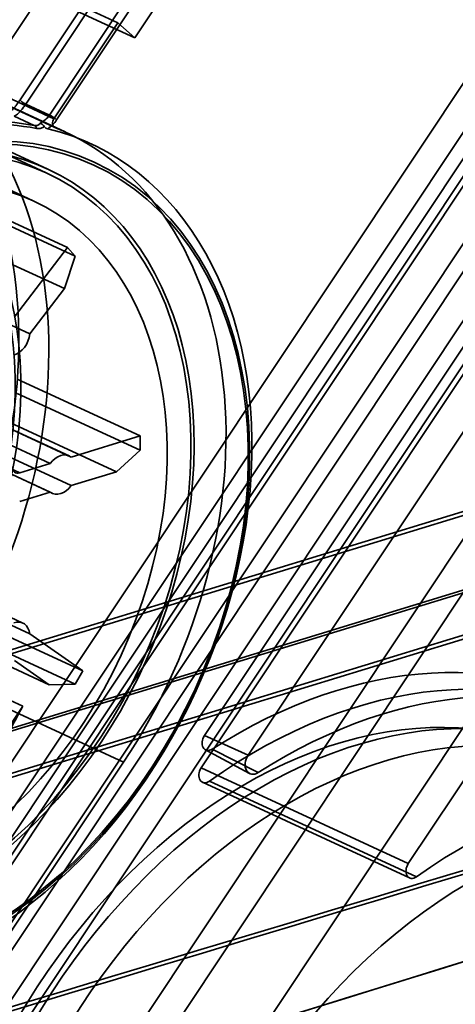
# Model space of a CAD drawing. Units: millimetres. Extents: x -186 to 614, y -812 to 212.
# Drawn here: x 115 to 137, y -332 to -285 of the extents above; entities that cross this region are included whole.
import ezdxf

# ---------------------------------------------------------------- set-up
doc = ezdxf.new("R2010")
doc.units = ezdxf.units.MM
doc.layers.add('1', color=7, linetype='Continuous', true_color=0xffffff)

msp = doc.modelspace()

# ---------------------------------------------------------------- linework, layer by layer
at = {"layer": '1', "color": 254, "linetype": 'Continuous', "lineweight": 35}
for p, q in [((188.35, -210.651), (90.076, -358.115)), ((92.366, -359.206), (190.64, -211.742)), ((91.612, -359.481), (189.885, -212.017)), ((192.014, -212.965), (93.74, -360.429)), ((192.189, -214.066), (97.017, -356.875)), ((99.307, -357.966), (194.479, -215.157)), ((124.439, -319.398), (145.271, -288.138)), ((147.4, -289.086), (126.568, -320.346)), ((126.568, -320.346), (124.439, -319.398)), ((124.49, -320.089), (126.633, -321.239)), ((124.818, -320.056), (127.058, -321.197))]:
    msp.add_line(p, q, dxfattribs=at)
at = {"layer": '1', "color": 150, "linetype": 'Continuous', "lineweight": 35}
for p, q in [((189.516, -211.283), (91.242, -358.747)), ((92.339, -359.723), (190.613, -212.259)), ((98.184, -357.507), (193.355, -214.698)), ((199.615, -215.942), (101.342, -363.406)), ((102.439, -364.382), (200.712, -216.918)), ((108.283, -362.166), (203.455, -219.357)), ((112.046, -289.931), (121.41, -275.88)), ((121.041, -285.397), (126.47, -277.25)), ((110.119, -280.007), (120.218, -284.666)), ((110.941, -280.738), (121.041, -285.397)), ((115.445, -288.424), (119.75, -281.964)), ((120.027, -282.171), (115.722, -288.631)), ((116.876, -289.164), (121.182, -282.704)), ((121.481, -283.02), (117.23, -289.397)), ((117.098, -289.347), (106.999, -284.688)), ((117.098, -289.347), (120.218, -284.666)), ((120.218, -284.666), (121.041, -285.397)), ((107.038, -285.107), (117.137, -289.766)), ((107.044, -285.11), (117.144, -289.769)), ((117.642, -289.984), (107.543, -285.326)), ((116.804, -291.801), (106.705, -287.142)), ((146.528, -287.585), (124.278, -320.972)), ((115.722, -288.631), (116.876, -289.164)), ((116.142, -289.674), (115.155, -289.219)), ((156.628, -292.244), (134.378, -325.631)), ((115.577, -317.956), (109.296, -315.059)), ((110.393, -316.035), (120.492, -320.693)), ((102.657, -337.343), (115.577, -317.956)), ((100.044, -351.377), (120.492, -320.693)), ((134.378, -325.631), (124.278, -320.972)), ((124.343, -321.67), (134.443, -326.329)), ((124.678, -321.616), (134.777, -326.275))]:
    msp.add_line(p, q, dxfattribs=at)
at = {"layer": '1', "color": 30, "linetype": 'Continuous', "lineweight": 35}
for p, q in [((116.721, -291.982), (106.747, -287.382)), ((116.092, -293.344), (108.959, -290.054))]:
    msp.add_line(p, q, dxfattribs=at)
at = {"layer": '1', "color": 252, "linetype": 'Continuous', "lineweight": 35}
for p, q in [((199.644, -289.354), (-34.369, -360.852)), ((199.896, -289.471), (-34.116, -360.969)), ((200.557, -293.037), (-33.455, -364.535)), ((200.737, -292.859), (-33.276, -364.357)), ((-32.98, -366.45), (201.032, -294.952)), ((-32.727, -366.566), (201.285, -295.068))]:
    msp.add_line(p, q, dxfattribs=at)
at = {"layer": '1', "color": 2, "linetype": 'Continuous', "lineweight": 35}
for p, q in [((111.76, -292.854), (117.756, -295.62)), ((112.133, -293.272), (118.13, -296.038)), ((111.616, -294.856), (117.613, -297.623)), ((117.756, -295.62), (115.178, -298.992)), ((118.13, -296.038), (117.756, -295.62)), ((117.613, -297.623), (118.13, -296.038)), ((109.93, -297.063), (115.926, -299.829)), ((115.926, -299.829), (117.613, -297.623)), ((115.309, -302.033), (121.306, -304.799)), ((117.846, -305.771), (111.85, -303.005)), ((111.944, -303.061), (117.941, -305.827)), ((115.309, -302.728), (121.306, -305.494)), ((110.918, -303.374), (116.915, -306.141)), ((109.431, -303.829), (115.428, -306.595)), ((114.146, -303.779), (120.142, -306.545)), ((111.944, -304.451), (117.941, -307.217)), ((110.918, -304.765), (116.915, -307.531)), ((111.012, -304.821), (117.009, -307.587)), ((121.306, -304.799), (117.941, -305.827)), ((121.306, -305.494), (121.306, -304.799)), ((120.142, -306.545), (121.306, -305.494)), ((116.915, -306.141), (115.428, -306.595)), ((117.941, -307.217), (120.142, -306.545)), ((115.428, -307.985), (116.915, -307.531)), ((115.578, -313.911), (109.582, -311.145)), ((109.93, -311.68), (115.926, -314.446)), ((112.507, -313.477), (118.504, -316.244)), ((110.868, -314.15), (116.865, -316.916)), ((112.133, -314.124), (118.13, -316.89)), ((118.504, -316.244), (115.926, -314.446)), ((115.178, -315.74), (116.865, -316.916)), ((118.13, -316.89), (118.504, -316.244)), ((116.865, -316.916), (118.13, -316.89))]:
    msp.add_line(p, q, dxfattribs=at)
at = {"layer": '1', "color": 150, "linetype": 'Continuous', "lineweight": 35}
for centre, major_axis, ratio, start_param, end_param in [((98.327, -305.303), (-9.215, -19.977), 0.718873, 1.355909, 3.175913), ((115.612, -288.534), (-0.166, 0.111), 0.14823, 0.043708, 2.384598), ((116.328, -288.676), (0.419, 0.908), 0.718873, 3.830963, 4.497501), ((117.041, -289.31), (0.25, -0.166), 0.14823, 0.813802, 2.384598), ((109.611, -310.508), (-9.215, -19.977), 0.718873, 3.319323, 3.478152), ((109.745, -310.569), (9.178, 19.897), 0.718873, 0.17773, 0.336559), ((116.053, -289.958), (0.056, 0.295), 0.684191, 5.328464, 6.113862), ((116.517, -288.763), (-0.545, -1.18), 0.718873, 0.852631, 1.355909), ((117.263, -289.494), (-0.126, -0.272), 0.718873, 4.497501, 6.317506), ((108.427, -309.961), (-8.377, -18.161), 0.718873, 5.438046, 9.840142), ((109.689, -310.544), (9.215, 19.977), 0.718873, 3.935763, 6.423986), ((108.427, -309.961), (9.215, 19.977), 0.718873, 4.497501, 6.317506), ((131.872, -344.64), (-12.043, -26.106), 0.718873, 3.030225, 4.040627), ((131.872, -344.64), (11.205, 24.29), 0.718873, 6.171818, 8.424492), ((141.972, -349.299), (-12.043, -26.106), 0.718873, 3.030225, 4.040627), ((124.553, -321.216), (0.209, 0.454), 0.718873, 1.355909, 4.040627), ((141.972, -349.299), (11.205, 24.29), 0.718873, 6.171818, 8.424492), ((134.652, -325.875), (-0.209, -0.454), 0.718873, 4.497501, 7.18222)]:
    msp.add_ellipse(centre, major_axis=major_axis, ratio=ratio, start_param=start_param, end_param=end_param, dxfattribs=at)
at = {"layer": '1', "color": 254, "linetype": 'Continuous', "lineweight": 35}
for centre, major_axis, start_param, end_param in [((99.59, -305.885), (-9.321, -20.207), 1.355909, 3.142346), ((130.925, -344.204), (12.21, 26.469), 6.171818, 7.12724), ((133.135, -345.223), (-12.149, -26.336), 3.030225, 3.985648), ((130.925, -344.204), (-11.037, -23.927), 3.030225, 5.282899), ((133.135, -345.223), (11.099, 24.06), 6.171818, 8.424492), ((124.713, -319.642), (0.209, 0.454), 1.355909, 3.985648), ((126.922, -320.661), (-0.271, -0.587), 4.497501, 7.12724)]:
    msp.add_ellipse(centre, major_axis=major_axis, ratio=0.718873, start_param=start_param, end_param=end_param, dxfattribs=at)
at = {"layer": '1', "color": 30, "linetype": 'Continuous', "lineweight": 35}
for centre, major_axis in [((101.294, -306.671), (-7.665, -16.617)), ((101.168, -306.613), (7.582, 16.436)), ((108.427, -309.961), (8.294, 17.979)), ((108.427, -309.961), (7.665, 16.617))]:
    msp.add_ellipse(centre, major_axis=major_axis, ratio=0.718873, dxfattribs=at)
at = {"layer": '1', "color": 150, "linetype": 'Continuous', "lineweight": 35}
for centre, major_axis in [((110.157, -310.76), (-8.905, -19.304)), ((110.194, -310.777), (8.845, 19.175))]:
    msp.add_ellipse(centre, major_axis=major_axis, ratio=0.718873, dxfattribs=at)
at = {"layer": '1', "color": 2, "linetype": 'Continuous', "lineweight": 35}
for centre, major_axis, start_param, end_param in [((115.159, -299.925), (0.419, 0.908), 3.687501, 5.132969), ((117.428, -306.679), (0.419, 0.908), 6.130962, 7.57643), ((115.428, -306.131), (-0.209, -0.454), 5.408227, 6.853696), ((117.428, -306.679), (0.419, 0.908), 2.989369, 4.434837), ((115.159, -314.819), (0.419, 0.908), 5.43283, 6.878298)]:
    msp.add_ellipse(centre, major_axis=major_axis, ratio=0.718873, start_param=start_param, end_param=end_param, dxfattribs=at)
at = {"layer": '1', "color": 150, "linetype": 'Continuous', "lineweight": 35}
for points, knots in [([(115.047, -288.922), (115.072, -288.913), (115.107, -288.882), (115.181, -288.797), (115.217, -288.752), (115.288, -288.653), (115.324, -288.602), (115.389, -288.508), (115.417, -288.466), (115.445, -288.424)], [0, 0, 0, 0, 0.383699, 0.383699, 0.643889, 0.643889, 0.853311, 0.853311, 1, 1, 1, 1]), ([(115.722, -288.631), (115.687, -288.684), (115.651, -288.735), (115.567, -288.851), (115.519, -288.913), (115.419, -289.031), (115.368, -289.084), (115.257, -289.182), (115.2, -289.213), (115.155, -289.219)], [0, 0, 0, 0, 0.150429, 0.150429, 0.362994, 0.362994, 0.622602, 0.622602, 1, 1, 1, 1]), ([(116.142, -289.674), (116.199, -289.685), (116.252, -289.682), (116.299, -289.667), (116.303, -289.665), (116.356, -289.644), (116.393, -289.61), (116.42, -289.568)], [0, 0, 0, 0, 0.440165, 0.440165, 0.484475, 0.484475, 1, 1, 1, 1]), ([(116.624, -289.723), (116.605, -289.695), (116.582, -289.668), (116.534, -289.624), (116.507, -289.605), (116.462, -289.582), (116.442, -289.574), (116.422, -289.569), (116.421, -289.568), (116.42, -289.568)], [0, 0, 0, 0, 0.365151, 0.365151, 0.729658, 0.729658, 0.983111, 0.983111, 1, 1, 1, 1]), ([(116.624, -289.723), (116.601, -289.744), (116.577, -289.762), (116.527, -289.791), (116.502, -289.802), (116.41, -289.831), (116.332, -289.835), (116.25, -289.819)], [0, 0, 0, 0, 0.245711, 0.245711, 0.456959, 0.456959, 1, 1, 1, 1]), ([(116.798, -289.835), (116.77, -289.828), (116.74, -289.817), (116.696, -289.792), (116.681, -289.782), (116.655, -289.76), (116.644, -289.749), (116.63, -289.732), (116.627, -289.727), (116.624, -289.723)], [0, 0, 0, 0, 0.490196, 0.490196, 0.734581, 0.734581, 0.931876, 0.931876, 1, 1, 1, 1]), ([(115.577, -317.956), (115.222, -318.663), (114.843, -319.342), (113.997, -320.636), (113.531, -321.254), (112.984, -321.815)], [0, 0, 0, 0, 0.5, 0.5, 1, 1, 1, 1])]:
    msp.add_open_spline(points, degree=3, knots=knots, dxfattribs=at)
at = {"layer": '1', "color": 252, "linetype": 'Continuous', "lineweight": 35}
for points in [[(202.497, -306.128), (156.035, -320.323), (109.574, -334.164), (63.112, -348.36)], [(202.749, -306.244), (156.288, -320.44), (109.826, -334.281), (63.365, -348.476)], [(63.842, -352.998), (110.304, -338.802), (156.652, -324.242), (203.114, -310.047)], [(64.065, -352.927), (110.527, -338.731), (156.875, -324.171), (203.337, -309.975)]]:
    msp.add_open_spline(points, degree=3, dxfattribs=at)
at = {"layer": '1', "color": 150, "linetype": 'Continuous', "lineweight": 35}
msp.add_open_spline([(112.915, -321.929), (113.92, -320.687), (114.768, -319.343), (115.577, -317.956)], degree=3, dxfattribs=at)

doc.saveas('drawing.dxf')
